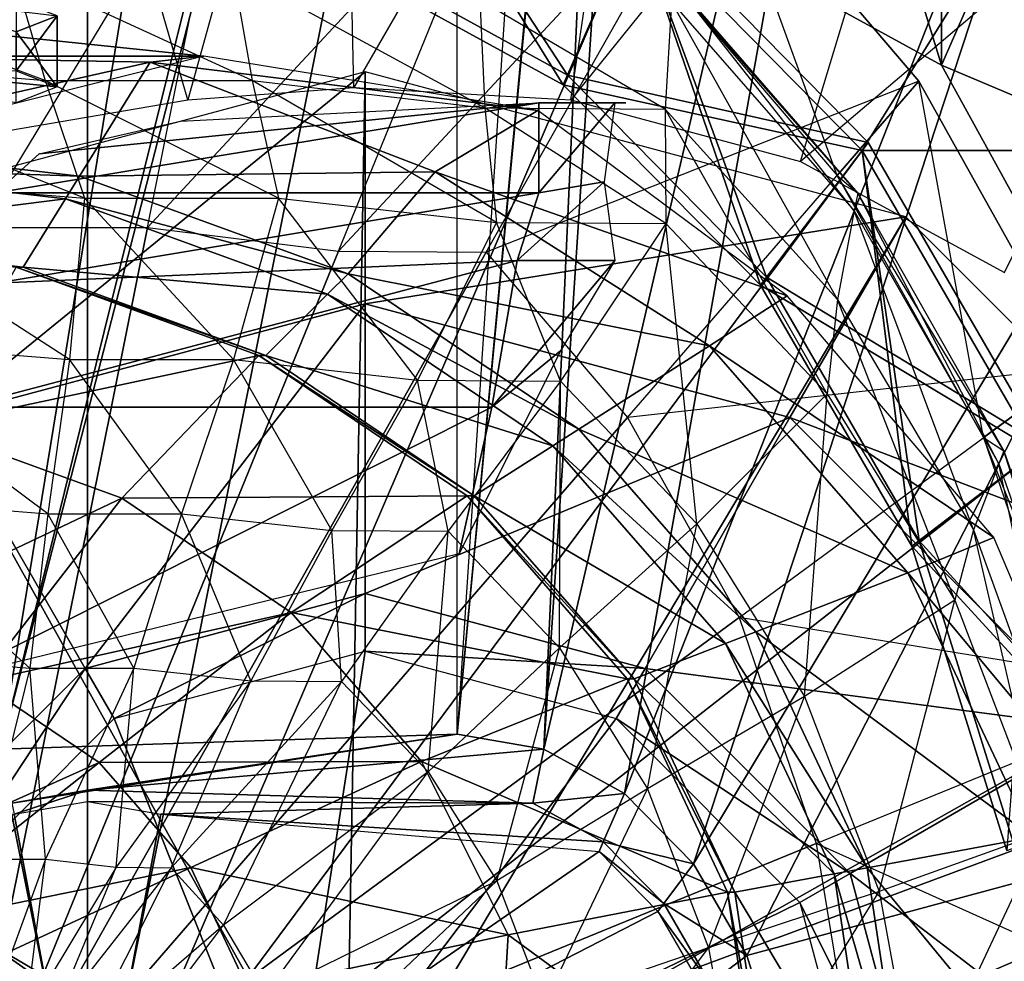
# Model space of a CAD drawing. Units: metres. Extents: x -6.45 to 2.23, y -3.05 to 2.63.
# Drawn here: x 0.24 to 1.15, y 0.02 to 0.88 of the extents above; entities that cross this region are included whole.
import ezdxf

# ---------------------------------------------------------------- set-up
doc = ezdxf.new("R2010")
doc.units = ezdxf.units.M

msp = doc.modelspace()

# ---------------------------------------------------------------- linework, layer by layer
for points in [[(0.491099, 1.84063, 4.728359), (0.224364, 1.84063, 4.73305), (0.224771, 0.212062, 4.748334)], [(0.644859, 0.225949, 4.736667), (0.644859, 1.84063, 4.725483), (0.224771, 0.212062, 4.748334)], [(0.644859, 1.84063, 4.725483), (0.627631, 1.84063, 4.725957), (0.224771, 0.212062, 4.748334)], [(0.627631, 1.84063, 4.725957), (0.491099, 1.84063, 4.728359), (0.224771, 0.212062, 4.748334)], [(0.644859, 1.84063, 4.725483), (0.750803, 1.84063, 4.709159), (0.644859, 0.225949, 4.736667)], [(0.724478, 0.212062, 4.736667), (0.797802, 1.84063, 4.702053), (0.644859, 0.225949, 4.736667)], [(0.79691, 1.84063, 4.702056), (0.750803, 1.84063, 4.709159), (0.644859, 0.225949, 4.736667)], [(0.797802, 1.84063, 4.702053), (0.79691, 1.84063, 4.702056), (0.644859, 0.225949, 4.736667)], [(0.831678, 1.84063, 4.701667), (0.797802, 1.84063, 4.702053), (0.724478, 0.212062, 4.736667)], [(1.073792, 1.707771, 4.701667), (0.831678, 1.84063, 4.701667), (0.724478, 0.212062, 4.736667)], [(0.724478, 0.212062, 4.736667), (0.798671, 0.171349, 4.736667), (1.073792, 1.707771, 4.701667)], [(0.798671, 0.171349, 4.736667), (1.310089, 1.467565, 4.701667), (1.073792, 1.707771, 4.701667)], [(0.875654, 1.539863, 2.893334), (1.090721, 0.841486, 2.520001), (0.875654, 0.959503, 2.520001)], [(0.875654, 1.539863, 2.893334), (1.090721, 1.421846, 2.893334), (1.090721, 0.841486, 2.520001)], [(0.798671, 0.171349, 4.736667), (0.862382, 0.106584, 4.736667), (1.310089, 1.467565, 4.701667)], [(0.862382, 0.106584, 4.736667), (1.491405, 1.154523, 4.701667), (1.310089, 1.467565, 4.701667)], [(1.090721, 1.421846, 2.893334), (1.194001, 0.653749, 2.520001), (1.090721, 0.841486, 2.520001)], [(1.090721, 1.421846, 2.893334), (1.275403, 1.234108, 2.893334), (1.194001, 0.653749, 2.520001)], [(0.257535, 1.288957, 4.858268), (0.538712, 1.319825, 4.872443), (0.396904, 0.809605, 4.814806)], [(0.396904, 0.809605, 4.814806), (0.549614, 0.820943, 4.81953), (0.538712, 1.319825, 4.872443)], [(0.538712, 1.319825, 4.872443), (0.819889, 1.288957, 4.863188), (0.549614, 0.820943, 4.81953)], [(-0.037917, 1.263559, 4.8319), (0.257535, 1.288957, 4.858268), (0.197207, 0.77559, 4.806016)], [(0.197207, 0.77559, 4.806016), (0.396904, 0.809605, 4.814806), (0.257535, 1.288957, 4.858268)], [(0.549614, 0.820943, 4.81953), (0.749311, 0.809605, 4.816445), (0.819889, 1.288957, 4.863188)], [(0.819889, 1.288957, 4.863188), (1.115342, 1.263559, 4.84199), (0.749311, 0.809605, 4.816445)], [(0.749311, 0.809605, 4.816445), (0.960755, 0.752913, 4.80938), (1.115342, 1.263559, 4.84199)], [(1.115342, 1.263559, 4.84199), (1.372015, 1.102227, 4.789385), (0.960755, 0.752913, 4.80938)], [(0.041344, 1.118957, 0.781667), (0.30439, -0.19706, 0.781667), (0.30439, 1.164835, 0.781667)], [(0.30439, 1.164835, 0.781667), (0.30439, -0.19706, 0.781667), (0.567437, 1.118957, 0.781667)], [(0.862382, 0.106584, 4.736667), (0.911269, 0.022181, 4.736667), (1.491405, 1.154523, 4.701667)], [(0.911269, 0.022181, 4.736667), (1.605386, 0.209618, 4.643334), (1.491405, 1.154523, 4.701667)], [(-0.203776, 0.984449, 0.781667), (0.30439, -0.19706, 0.781667), (0.041344, 1.118957, 0.781667)], [(0.567437, 1.118957, 0.781667), (0.30439, -0.19706, 0.781667), (0.812557, 0.984449, 0.781667)], [(0.565421, 1.108991, 2.170001), (0.742465, 0.823616, 2.170001), (0.531154, 0.939571, 2.170001)], [(0.565421, 1.108991, 1.458334), (0.746359, 0.832551, 1.446667), (0.53317, 0.949537, 1.446667)], [(0.565421, 1.108991, 2.170001), (0.808663, 0.975513, 2.170001), (0.742465, 0.823616, 2.170001)], [(0.565421, 1.108991, 1.458334), (0.808663, 0.975513, 1.458334), (0.746359, 0.832551, 1.446667)], [(0.960755, 0.752913, 4.80938), (1.148705, 0.650868, 4.791845), (1.372015, 1.102227, 4.789385)], [(0.213927, 1.077618, 0.804731), (0.437446, 1.077618, 0.804731), (0.203695, 0.692304, 0.804731)], [(0.203695, 0.692304, 0.804731), (0.359804, 0.692304, 0.804731), (0.437446, 1.077618, 0.804731)], [(0.437446, 1.077618, 0.804731), (0.688905, 1.046456, 0.804731), (0.359804, 0.692304, 0.804731)], [(0.359804, 0.692304, 0.804731), (0.535426, 0.670541, 0.804731), (0.688905, 1.046456, 0.804731)], [(0.688905, 1.046456, 0.804731), (0.883828, 1.044925, 0.804731), (0.535426, 0.670541, 0.804731)], [(0.535426, 0.670541, 0.804731), (0.671562, 0.669471, 0.804731), (0.883828, 1.044925, 0.804731)], [(0.883828, 1.044925, 0.804731), (1.069859, 0.826972, 0.804731), (0.671562, 0.669471, 0.804731)], [(0.824245, 0.939534, 0.713871), (0.994527, 0.740032, 0.713871), (0.883828, 1.044925, 0.718414)], [(0.883828, 1.044925, 0.718414), (1.069859, 0.826972, 0.718414), (0.883828, 1.044925, 0.804731)], [(0.883828, 1.044925, 0.804731), (1.069859, 0.826972, 0.804731), (1.069859, 0.826972, 0.718414)], [(0.883828, 1.044925, 0.718414), (1.069859, 0.826972, 0.718414), (0.994527, 0.740032, 0.713871)], [(-0.414265, 0.770477, 0.781667), (0.30439, -0.19706, 0.781667), (-0.203776, 0.984449, 0.781667)], [(0.812557, 0.984449, 0.781667), (0.30439, -0.19706, 0.781667), (1.023046, 0.770477, 0.781667)], [(0.53317, 0.949537, 1.026667), (0.746359, 0.832551, 1.026667), (0.812557, 0.984449, 1.026667)], [(0.746359, 0.832551, 1.026667), (1.023046, 0.770477, 1.026667), (0.812557, 0.984449, 1.026667)], [(0.812557, 0.984449, 1.026667), (1.023046, 0.770477, 1.026667), (1.023046, 0.770477, 0.781667)], [(0.812557, 0.984449, 1.026667), (1.023046, 0.770477, 0.781667), (0.812557, 0.984449, 0.781667)], [(0.531154, 0.939571, 1.831667), (0.742465, 0.823616, 1.831667), (0.808663, 0.975513, 1.843334)], [(0.808663, 0.975513, 2.170001), (0.923921, 0.639158, 2.170001), (0.742465, 0.823616, 2.170001)], [(0.742465, 0.823616, 1.831667), (1.017539, 0.763181, 1.843334), (0.808663, 0.975513, 1.843334)], [(0.808663, 0.975513, 1.458334), (0.929428, 0.646453, 1.446667), (0.746359, 0.832551, 1.446667)], [(1.149131, 0.975513, 2.520001), (1.017539, 0.763181, 2.170001), (0.808663, 0.975513, 2.170001)], [(0.808663, 0.975513, 2.170001), (1.017539, 0.763181, 2.170001), (0.923921, 0.639158, 2.170001)], [(0.808663, 0.975513, 1.843334), (1.017539, 0.763181, 1.843334), (1.017539, 0.763181, 1.458334)], [(0.808663, 0.975513, 1.843334), (1.017539, 0.763181, 1.458334), (0.808663, 0.975513, 1.458334)], [(0.808663, 0.975513, 1.458334), (1.017539, 0.763181, 1.458334), (0.929428, 0.646453, 1.446667)], [(0.875654, 0.959503, 2.520001), (1.090721, 0.841486, 2.520001), (1.149131, 0.975513, 2.520001)], [(1.149131, 0.975513, 2.520001), (1.276606, 0.763182, 2.520001), (1.017539, 0.763181, 2.170001)], [(1.090721, 0.841486, 2.520001), (1.276606, 0.763182, 2.520001), (1.149131, 0.975513, 2.520001)], [(-0.031899, 0.852563, 0.270764), (0.265609, 0.827502, 0.273861), (-0.080087, 0.956435, 0.525172)], [(-0.080087, 0.956435, 0.525172), (0.2359, 0.928901, 0.528269), (0.265609, 0.827502, 0.273861)], [(0.53317, 0.949537, 1.446667), (0.746359, 0.832551, 1.446667), (0.746359, 0.832551, 1.026667)], [(0.53317, 0.949537, 1.446667), (0.746359, 0.832551, 1.026667), (0.53317, 0.949537, 1.026667)], [(0.531154, 0.939571, 2.170001), (0.742465, 0.823616, 2.170001), (0.742465, 0.823616, 1.831667)], [(0.531154, 0.939571, 2.170001), (0.742465, 0.823616, 1.831667), (0.531154, 0.939571, 1.831667)], [(0.843148, 0.919773, 0.677527), (1.01343, 0.723731, 0.677527), (0.824245, 0.939534, 0.713871)], [(0.824245, 0.939534, 0.713871), (0.994527, 0.740032, 0.713871), (1.01343, 0.723731, 0.677527)], [(0.265609, 0.827502, 0.273861), (0.456014, 0.827502, 0.276294), (0.2359, 0.928901, 0.528269)], [(0.2359, 0.928901, 0.528269), (0.438131, 0.928901, 0.530702), (0.456014, 0.827502, 0.276294)], [(0.456014, 0.827502, 0.276294), (0.67022, 0.802441, 0.279799), (0.438131, 0.928901, 0.530702)], [(0.438131, 0.928901, 0.530702), (0.665642, 0.901367, 0.534207), (0.67022, 0.802441, 0.279799)], [(0.842001, 0.900013, 0.537171), (1.010315, 0.70743, 0.541671), (0.843148, 0.919773, 0.677527)], [(0.843148, 0.919773, 0.677527), (1.01343, 0.723731, 0.677527), (1.010315, 0.70743, 0.541671)], [(0.131531, 0.904828, 7.071899), (0.276522, 0.886937, 7.153039), (0.238805, 0.872223, 7.013049)], [(0.276522, 0.886937, 7.153039), (0.238805, 0.90165, 7.293028), (0.238805, 0.836321, 7.299895)], [(0.67022, 0.802441, 0.279799), (0.836266, 0.801209, 0.282762), (0.665642, 0.901367, 0.534207)], [(0.665642, 0.901367, 0.534207), (0.842001, 0.900013, 0.537171), (0.836266, 0.801209, 0.282762)], [(0.836266, 0.801209, 0.282762), (0.994736, 0.625924, 0.287262), (0.842001, 0.900013, 0.537171)], [(0.842001, 0.900013, 0.537171), (1.010315, 0.70743, 0.541671), (0.994736, 0.625924, 0.287262)], [(0.064839, 0.85, 7.455002), (0.411668, 0.85, 7.151669), (0.121668, 0.88, 7.140002)], [(0.411668, 0.85, 7.151669), (0.211668, 0.8, 6.801669), (0.121668, 0.88, 7.140002)], [(0.238805, 0.872223, 7.013049), (0.276522, 0.886937, 7.153039), (0.276522, 0.821608, 7.159906)], [(0.276522, 0.886937, 7.153039), (0.238805, 0.836321, 7.299895), (0.276522, 0.821608, 7.159906)], [(0.238805, 0.872223, 7.013049), (0.276522, 0.821608, 7.159906), (0.238805, 0.806895, 7.019916)], [(0.02259, 0.741767, 0.025769), (0.301619, 0.719344, 0.022673), (-0.031899, 0.852563, 0.270764)], [(-0.031899, 0.852563, 0.270764), (0.265609, 0.827502, 0.273861), (0.301619, 0.719344, 0.022673)], [(0.238805, 0.806895, 7.019916), (-0.005, 0.848916, 7.168358), (0.276522, 0.821608, 7.159906)], [(0.276522, 0.821608, 7.159906), (-0.005, 0.848916, 7.168358), (0.238805, 0.836321, 7.299895)], [(0.031857, 0.770253, 7.619667), (0.362152, 0.844346, 7.504395), (0.064839, 0.85, 7.455002)], [(0.031857, 0.770253, 7.619667), (0.2972, 0.739577, 7.654532), (0.362152, 0.844346, 7.504395)], [(0.064839, 0.85, 7.455002), (0.362152, 0.844346, 7.504395), (0.411668, 0.85, 7.151669)], [(0.2972, 0.739577, 7.654532), (0.624498, 0.743574, 7.541161), (0.362152, 0.844346, 7.504395)], [(0.362152, 0.844346, 7.504395), (0.718919, 0.799934, 7.297334), (0.411668, 0.85, 7.151669)], [(0.362152, 0.844346, 7.504395), (0.624498, 0.743574, 7.541161), (0.718919, 0.799934, 7.297334)], [(0.16896, 0.517302, 4.923336), (0.56, 0.835375, 4.643335), (0.062312, 0.70202, 4.643335)], [(0.062312, 0.70202, 4.643335), (0.542227, -0.16, 4.550003), (0.56, 0.835375, 4.643335)], [(0.16896, 0.517302, 4.923336), (0.56, 0.622081, 4.923336), (0.56, 0.835375, 4.643335)], [(0.56, 0.835375, 4.643335), (0.542227, -0.16, 4.550003), (1.057688, 0.70202, 4.643335)], [(0.56, 0.622081, 4.923336), (1.057688, 0.70202, 4.643335), (0.56, 0.835375, 4.643335)], [(1.090721, 0.841486, 2.520001), (1.194001, 0.653749, 2.520001), (1.276606, 0.763182, 2.520001)], [(0.301619, 0.719344, 0.022673), (0.480198, 0.719344, 0.020239), (0.265609, 0.827502, 0.273861)], [(0.265609, 0.827502, 0.273861), (0.456014, 0.827502, 0.276294), (0.480198, 0.719344, 0.020239)], [(0.480198, 0.719344, 0.020239), (0.681099, 0.696921, 0.016734), (0.456014, 0.827502, 0.276294)], [(0.456014, 0.827502, 0.276294), (0.67022, 0.802441, 0.279799), (0.681099, 0.696921, 0.016734)], [(0.671562, 0.669471, 0.804731), (0.801489, 0.51725, 0.804731), (1.069859, 0.826972, 0.804731)], [(0.746359, 0.832551, 1.446667), (0.929428, 0.646453, 1.446667), (0.929428, 0.646453, 1.026667)], [(0.746359, 0.832551, 1.446667), (0.929428, 0.646453, 1.026667), (0.746359, 0.832551, 1.026667)], [(0.746359, 0.832551, 1.026667), (0.929428, 0.646453, 1.026667), (1.023046, 0.770477, 1.026667)], [(1.069859, 0.826972, 0.804731), (1.217, 0.563454, 0.804731), (0.801489, 0.51725, 0.804731)], [(0.994527, 0.740032, 0.713871), (1.129211, 0.498823, 0.713871), (1.069859, 0.826972, 0.718414)], [(1.069859, 0.826972, 0.718414), (1.217, 0.563454, 0.718414), (1.069859, 0.826972, 0.804731)], [(1.069859, 0.826972, 0.804731), (1.217, 0.563454, 0.804731), (1.217, 0.563454, 0.718414)], [(1.069859, 0.826972, 0.718414), (1.217, 0.563454, 0.718414), (1.129211, 0.498823, 0.713871)], [(0.742465, 0.823616, 2.170001), (0.923921, 0.639158, 2.170001), (0.923921, 0.639158, 1.831667)], [(0.742465, 0.823616, 2.170001), (0.923921, 0.639158, 1.831667), (0.742465, 0.823616, 1.831667)], [(0.742465, 0.823616, 1.831667), (0.923921, 0.639158, 1.831667), (1.017539, 0.763181, 1.843334)], [(0.72, 0.807065, 6.965), (0.72, 0.724009, 6.591666), (0.22, 0.724009, 6.556666)], [(0.72, 0.807065, 6.965), (0.22, 0.724009, 6.556666), (0.26, 0.76, 6.766666)], [(0.72, 0.807065, 7.373333), (0.72, 0.807065, 6.965), (0.26, 0.76, 6.766666)], [(0.72, 0.807065, 7.373333), (0.26, 0.76, 6.766666), (0.39, 0.79, 7.023334)], [(0.8, 0.807065, 7.373333), (0.79, 0.807065, 6.976666), (0.72, 0.807065, 6.965)], [(0.8, 0.807065, 7.373333), (0.72, 0.807065, 6.965), (0.72, 0.807065, 7.373333)], [(0.79, 0.807065, 6.976666), (0.78, 0.734391, 6.545), (0.72, 0.724009, 6.591666)], [(0.79, 0.807065, 6.976666), (0.72, 0.724009, 6.591666), (0.72, 0.807065, 6.965)], [(0.624498, 0.743574, 7.541161), (0.948462, 0.629288, 7.358206), (0.718919, 0.799934, 7.297334)], [(0.681099, 0.696921, 0.016734), (0.836831, 0.695819, 0.013771), (0.67022, 0.802441, 0.279799)], [(0.67022, 0.802441, 0.279799), (0.836266, 0.801209, 0.282762), (0.836831, 0.695819, 0.013771)], [(0.836831, 0.695819, 0.013771), (0.985459, 0.538985, 0.009271), (0.836266, 0.801209, 0.282762)], [(0.836266, 0.801209, 0.282762), (0.994736, 0.625924, 0.287262), (0.985459, 0.538985, 0.009271)], [(-0.575779, 0.491624, 0.781667), (0.30439, -0.19706, 0.781667), (-0.414265, 0.770477, 0.781667)], [(1.023046, 0.770477, 0.781667), (0.30439, -0.19706, 0.781667), (1.184561, 0.491624, 0.781667)], [(0.929428, 0.646453, 1.026667), (1.184561, 0.491624, 1.026667), (1.023046, 0.770477, 1.026667)], [(1.023046, 0.770477, 1.026667), (1.184561, 0.491624, 1.026667), (1.184561, 0.491624, 0.781667)], [(1.023046, 0.770477, 1.026667), (1.184561, 0.491624, 0.781667), (1.023046, 0.770477, 0.781667)], [(0.02526, 0.74856, 7.650535), (0.2972, 0.739577, 7.654532), (0.031857, 0.770253, 7.619667)], [(1.017539, 0.763181, 2.170001), (1.063158, 0.398767, 2.170001), (0.923921, 0.639158, 2.170001)], [(0.923921, 0.639158, 1.831667), (1.177816, 0.486465, 1.843334), (1.017539, 0.763181, 1.843334)], [(1.017539, 0.763181, 1.458334), (1.069902, 0.403926, 1.446667), (0.929428, 0.646453, 1.446667)], [(1.276606, 0.763182, 2.520001), (1.177816, 0.486465, 2.170001), (1.017539, 0.763181, 2.170001)], [(1.017539, 0.763181, 2.170001), (1.177816, 0.486465, 2.170001), (1.063158, 0.398767, 2.170001)], [(1.017539, 0.763181, 1.843334), (1.177816, 0.486465, 1.843334), (1.177816, 0.486465, 1.458334)], [(1.017539, 0.763181, 1.843334), (1.177816, 0.486465, 1.458334), (1.017539, 0.763181, 1.458334)], [(1.017539, 0.763181, 1.458334), (1.177816, 0.486465, 1.458334), (1.069902, 0.403926, 1.446667)], [(0.00547, 0.683481, 7.743138), (0.284209, 0.718624, 7.684561), (0.02526, 0.74856, 7.650535)], [(0.02526, 0.74856, 7.650535), (0.284209, 0.718624, 7.684561), (0.2972, 0.739577, 7.654532)], [(0.2972, 0.739577, 7.654532), (0.54446, 0.649641, 7.687024), (0.624498, 0.743574, 7.541161)], [(0.54446, 0.649641, 7.687024), (0.877111, 0.58327, 7.572062), (0.624498, 0.743574, 7.541161)], [(0.624498, 0.743574, 7.541161), (0.877111, 0.58327, 7.572062), (0.948462, 0.629288, 7.358206)], [(0.052345, 0.589422, -0.2301), (0.287949, 0.570626, -0.231338), (0.02259, 0.741767, 0.025769)], [(0.02259, 0.741767, 0.025769), (0.301619, 0.719344, 0.022673), (0.287949, 0.570626, -0.231338)], [(0.284209, 0.718624, 7.684561), (0.54446, 0.649641, 7.687024), (0.2972, 0.739577, 7.654532)], [(0.78, 0.734391, 6.545), (0.79, 0.661716, 6.171666), (0.7, 0.661716, 6.171666)], [(0.78, 0.734391, 6.545), (0.7, 0.661716, 6.171666), (0.72, 0.724009, 6.591666)], [(1.01343, 0.723731, 0.677527), (1.148114, 0.486705, 0.677527), (0.994527, 0.740032, 0.713871)], [(0.994527, 0.740032, 0.713871), (1.129211, 0.498823, 0.713871), (1.148114, 0.486705, 0.677527)], [(0.00547, 0.683481, 7.743138), (0.245238, 0.655762, 7.774643), (0.284209, 0.718624, 7.684561)], [(0.72, 0.724009, 6.591666), (0.7, 0.661716, 6.171666), (0.22, 0.640952, 6.195)], [(0.72, 0.724009, 6.591666), (0.22, 0.640952, 6.195), (0.22, 0.724009, 6.556666)], [(0.245238, 0.655762, 7.774643), (0.525512, 0.630854, 7.716269), (0.284209, 0.718624, 7.684561)], [(0.284209, 0.718624, 7.684561), (0.525512, 0.630854, 7.716269), (0.54446, 0.649641, 7.687024)], [(0.287949, 0.570626, -0.231338), (0.438736, 0.570626, -0.232312), (0.301619, 0.719344, 0.022673)], [(0.301619, 0.719344, 0.022673), (0.480198, 0.719344, 0.020239), (0.438736, 0.570626, -0.232312)], [(0.438736, 0.570626, -0.232312), (0.608371, 0.551831, -0.233714), (0.480198, 0.719344, 0.020239)], [(0.480198, 0.719344, 0.020239), (0.681099, 0.696921, 0.016734), (0.608371, 0.551831, -0.233714)], [(1.010315, 0.70743, 0.541671), (1.143441, 0.474587, 0.545676), (1.01343, 0.723731, 0.677527)], [(1.01343, 0.723731, 0.677527), (1.148114, 0.486705, 0.677527), (1.143441, 0.474587, 0.545676)], [(0.994736, 0.625924, 0.287262), (1.120078, 0.413995, 0.291268), (1.010315, 0.70743, 0.541671)], [(1.010315, 0.70743, 0.541671), (1.143441, 0.474587, 0.545676), (1.120078, 0.413995, 0.291268)], [(-0.30202, 0.337688, 4.643335), (0.542227, -0.16, 4.550003), (0.062312, 0.70202, 4.643335)], [(1.057688, 0.70202, 4.643335), (0.542227, -0.16, 4.550003), (1.422021, 0.337687, 4.643335)], [(0.56, 0.622081, 4.923336), (0.95104, 0.517302, 4.923336), (1.057688, 0.70202, 4.643335)], [(0.95104, 0.517302, 4.923336), (1.422021, 0.337687, 4.643335), (1.057688, 0.70202, 4.643335)], [(0.203695, 0.692304, 0.804731), (0.359804, 0.692304, 0.804731), (0.18, -0.2, 0.802134)], [(0.18, -0.2, 0.802134), (0.18, -0.2, 0.802134), (0.359804, 0.692304, 0.804731)], [(0.359804, 0.692304, 0.804731), (0.535426, 0.670541, 0.804731), (0.18, -0.2, 0.802134)], [(0.608371, 0.551831, -0.233714), (0.739867, 0.550907, -0.234899), (0.681099, 0.696921, 0.016734)], [(0.681099, 0.696921, 0.016734), (0.836831, 0.695819, 0.013771), (0.739867, 0.550907, -0.234899)], [(0.739867, 0.550907, -0.234899), (0.865364, 0.419443, -0.236699), (0.836831, 0.695819, 0.013771)], [(0.836831, 0.695819, 0.013771), (0.985459, 0.538985, 0.009271), (0.865364, 0.419443, -0.236699)], [(-0.001126, 0.683481, 7.774006), (0.238641, 0.655762, 7.805511), (0.245238, 0.655762, 7.774643)], [(-0.001126, 0.683481, 7.774006), (0.245238, 0.655762, 7.774643), (0.00547, 0.683481, 7.743138)], [(0.18, -0.2, 0.802134), (0.18, -0.2, 0.802134), (0.535426, 0.670541, 0.804731)], [(0.535426, 0.670541, 0.804731), (0.671562, 0.669471, 0.804731), (0.18, -0.2, 0.802134)], [(0.18, -0.2, 0.802134), (0.18, -0.2, 0.802134), (0.671562, 0.669471, 0.804731)], [(0.671562, 0.669471, 0.804731), (0.801489, 0.51725, 0.804731), (0.18, -0.2, 0.802134)], [(0.7, 0.661716, 6.171666), (0.676589, 0.526749, 5.833333), (0.188235, 0.526749, 5.821667)], [(0.7, 0.661716, 6.171666), (0.188235, 0.526749, 5.821667), (0.22, 0.640952, 6.195)], [(0.79, 0.661716, 6.171666), (0.74, 0.578659, 5.985), (0.676589, 0.526749, 5.833333)], [(0.79, 0.661716, 6.171666), (0.676589, 0.526749, 5.833333), (0.7, 0.661716, 6.171666)], [(0.154305, 0.509087, 7.984838), (0.462069, 0.574495, 7.834871), (0.238641, 0.655762, 7.805511)], [(0.238641, 0.655762, 7.805511), (0.462069, 0.574495, 7.834871), (0.468666, 0.574495, 7.804003)], [(0.238641, 0.655762, 7.805511), (0.468666, 0.574495, 7.804003), (0.245238, 0.655762, 7.774643)], [(0.245238, 0.655762, 7.774643), (0.468666, 0.574495, 7.804003), (0.525512, 0.630854, 7.716269)], [(0.525512, 0.630854, 7.716269), (0.756787, 0.506575, 7.714924), (0.54446, 0.649641, 7.687024)], [(0.54446, 0.649641, 7.687024), (0.756787, 0.506575, 7.714924), (0.877111, 0.58327, 7.572062)], [(0.929428, 0.646453, 1.446667), (1.069902, 0.403926, 1.446667), (1.069902, 0.403926, 1.026667)], [(0.929428, 0.646453, 1.446667), (1.069902, 0.403926, 1.026667), (0.929428, 0.646453, 1.026667)], [(0.929428, 0.646453, 1.026667), (1.069902, 0.403926, 1.026667), (1.184561, 0.491624, 1.026667)], [(0.923921, 0.639158, 2.170001), (1.063158, 0.398767, 2.170001), (1.063158, 0.398767, 1.831667)], [(0.923921, 0.639158, 2.170001), (1.063158, 0.398767, 1.831667), (0.923921, 0.639158, 1.831667)], [(0.923921, 0.639158, 1.831667), (1.063158, 0.398767, 1.831667), (1.177816, 0.486465, 1.843334)], [(0.468666, 0.574495, 7.804003), (0.732722, 0.491235, 7.743496), (0.525512, 0.630854, 7.716269)], [(0.525512, 0.630854, 7.716269), (0.732722, 0.491235, 7.743496), (0.756787, 0.506575, 7.714924)], [(0.877111, 0.58327, 7.572062), (1.138754, 0.406898, 7.379914), (0.948462, 0.629288, 7.358206)], [(0.985459, 0.538985, 0.009271), (1.103016, 0.349364, 0.005266), (0.994736, 0.625924, 0.287262)], [(0.994736, 0.625924, 0.287262), (1.120078, 0.413995, 0.291268), (1.103016, 0.349364, 0.005266)], [(0.302269, 0.286404, 5.250002), (0.56, 0.622081, 4.923336), (0.16896, 0.517302, 4.923336)], [(0.302269, 0.286404, 5.250002), (0.56, 0.355463, 5.250002), (0.56, 0.622081, 4.923336)], [(0.56, 0.355463, 5.250002), (0.95104, 0.517302, 4.923336), (0.56, 0.622081, 4.923336)], [(0.0758, 0.444002, -0.412794), (0.267979, 0.428669, -0.412794), (0.052345, 0.589422, -0.2301)], [(0.052345, 0.589422, -0.2301), (0.287949, 0.570626, -0.231338), (0.267979, 0.428669, -0.412794)], [(0.756787, 0.506575, 7.714924), (1.059665, 0.374358, 7.59605), (0.877111, 0.58327, 7.572062)], [(0.877111, 0.58327, 7.572062), (1.059665, 0.374358, 7.59605), (1.138754, 0.406898, 7.379914)], [(0.154305, 0.509087, 7.984838), (0.336027, 0.442989, 8.008716), (0.462069, 0.574495, 7.834871)], [(0.336027, 0.442989, 8.008716), (0.653931, 0.445218, 7.860082), (0.462069, 0.574495, 7.834871)], [(0.462069, 0.574495, 7.834871), (0.653931, 0.445218, 7.860082), (0.660528, 0.445218, 7.829214)], [(0.462069, 0.574495, 7.834871), (0.660528, 0.445218, 7.829214), (0.468666, 0.574495, 7.804003)], [(0.468666, 0.574495, 7.804003), (0.660528, 0.445218, 7.829214), (0.732722, 0.491235, 7.743496)], [(0.74, 0.578659, 5.985), (0.646471, 0.391781, 5.623333), (0.676589, 0.526749, 5.833333)], [(0.267979, 0.428669, -0.412794), (0.390973, 0.428669, -0.412794), (0.287949, 0.570626, -0.231338)], [(0.287949, 0.570626, -0.231338), (0.438736, 0.570626, -0.232312), (0.390973, 0.428669, -0.412794)], [(0.390973, 0.428669, -0.412794), (0.529342, 0.413336, -0.412794), (0.438736, 0.570626, -0.232312)], [(0.438736, 0.570626, -0.232312), (0.608371, 0.551831, -0.233714), (0.529342, 0.413336, -0.412794)], [(0.801489, 0.51725, 0.804731), (0.904254, 0.333206, 0.804731), (1.217, 0.563454, 0.804731)], [(1.217, 0.563454, 0.804731), (1.318818, 0.265889, 0.804731), (0.904254, 0.333206, 0.804731)], [(1.129211, 0.498823, 0.713871), (1.22241, 0.226449, 0.713871), (1.217, 0.563454, 0.718414)], [(0.529342, 0.413336, -0.412794), (0.636602, 0.412582, -0.412794), (0.608371, 0.551831, -0.233714)], [(0.608371, 0.551831, -0.233714), (0.739867, 0.550907, -0.234899), (0.636602, 0.412582, -0.412794)], [(0.636602, 0.412582, -0.412794), (0.738968, 0.305335, -0.412794), (0.739867, 0.550907, -0.234899)], [(0.739867, 0.550907, -0.234899), (0.865364, 0.419443, -0.236699), (0.738968, 0.305335, -0.412794)], [(0.865364, 0.419443, -0.236699), (0.964625, 0.260496, -0.238301), (0.985459, 0.538985, 0.009271)], [(0.985459, 0.538985, 0.009271), (1.103016, 0.349364, 0.005266), (0.964625, 0.260496, -0.238301)], [(0.676589, 0.526749, 5.833333), (0.646471, 0.391781, 5.623333), (0.18, 0.277578, 5.46)], [(0.676589, 0.526749, 5.833333), (0.18, 0.277578, 5.46), (0.188235, 0.526749, 5.821667)], [(0.113596, 0.097731, 5.250002), (0.302269, 0.286404, 5.250002), (0.16896, 0.517302, 4.923336)], [(0.18, -0.2, 0.802134), (0.18, -0.2, 0.802134), (0.801489, 0.51725, 0.804731)], [(0.801489, 0.51725, 0.804731), (0.904254, 0.333206, 0.804731), (0.18, -0.2, 0.802134)], [(0.56, 0.355463, 5.250002), (0.817731, 0.286404, 5.250002), (0.95104, 0.517302, 4.923336)], [(0.817731, 0.286404, 5.250002), (1.237302, 0.23104, 4.923336), (0.95104, 0.517302, 4.923336)], [(0.95104, 0.517302, 4.923336), (1.237302, 0.23104, 4.923336), (1.422021, 0.337687, 4.643335)], [(0.076971, 0.320504, 8.06988), (0.336027, 0.442989, 8.008716), (0.154305, 0.509087, 7.984838)], [(0.732722, 0.491235, 7.743496), (0.919712, 0.320126, 7.736332), (0.756787, 0.506575, 7.714924)], [(0.756787, 0.506575, 7.714924), (0.919712, 0.320126, 7.736332), (1.059665, 0.374358, 7.59605)], [(1.148114, 0.486705, 0.677527), (1.241313, 0.219054, 0.677527), (1.129211, 0.498823, 0.713871)], [(1.129211, 0.498823, 0.713871), (1.22241, 0.226449, 0.713871), (1.241313, 0.219054, 0.677527)], [(-0.677312, 0.166893, 0.781667), (0.30439, -0.19706, 0.781667), (-0.575779, 0.491624, 0.781667)], [(1.184561, 0.491624, 0.781667), (0.30439, -0.19706, 0.781667), (1.286093, 0.166893, 0.781667)], [(0.660528, 0.445218, 7.829214), (0.891721, 0.30928, 7.76439), (0.732722, 0.491235, 7.743496)], [(0.732722, 0.491235, 7.743496), (0.891721, 0.30928, 7.76439), (0.919712, 0.320126, 7.736332)], [(1.069902, 0.403926, 1.026667), (1.286093, 0.166893, 1.026667), (1.184561, 0.491624, 1.026667)], [(1.177816, 0.486465, 2.170001), (1.150685, 0.118826, 2.170001), (1.063158, 0.398767, 2.170001)], [(1.063158, 0.398767, 1.831667), (1.27857, 0.164222, 1.843334), (1.177816, 0.486465, 1.843334)], [(1.177816, 0.486465, 1.458334), (1.158208, 0.121497, 1.446667), (1.069902, 0.403926, 1.446667)], [(1.143441, 0.474587, 0.545676), (1.235563, 0.211659, 0.548672), (1.148114, 0.486705, 0.677527)], [(1.148114, 0.486705, 0.677527), (1.241313, 0.219054, 0.677527), (1.235563, 0.211659, 0.548672)], [(1.120078, 0.413995, 0.291268), (1.206812, 0.174683, 0.294264), (1.143441, 0.474587, 0.545676)], [(1.143441, 0.474587, 0.545676), (1.235563, 0.211659, 0.548672), (1.206812, 0.174683, 0.294264)], [(0.336027, 0.442989, 8.008716), (0.492074, 0.337844, 8.029222), (0.653931, 0.445218, 7.860082)], [(0.492074, 0.337844, 8.029222), (0.801152, 0.276741, 7.879427), (0.653931, 0.445218, 7.860082)], [(0.653931, 0.445218, 7.860082), (0.801152, 0.276741, 7.879427), (0.807749, 0.276741, 7.848559)], [(0.653931, 0.445218, 7.860082), (0.807749, 0.276741, 7.848559), (0.660528, 0.445218, 7.829214)], [(0.660528, 0.445218, 7.829214), (0.807749, 0.276741, 7.848559), (0.891721, 0.30928, 7.76439)], [(0.10157, 0.298582, -0.530425), (0.251248, 0.286711, -0.531044), (0.0758, 0.444002, -0.412794)], [(0.0758, 0.444002, -0.412794), (0.267979, 0.428669, -0.412794), (0.251248, 0.286711, -0.531044)], [(0.076971, 0.320504, 8.06988), (0.20507, 0.273911, 8.086712), (0.336027, 0.442989, 8.008716)], [(0.20507, 0.273911, 8.086712), (0.492074, 0.337844, 8.029222), (0.336027, 0.442989, 8.008716)], [(0.251248, 0.286711, -0.531044), (0.347042, 0.286711, -0.531531), (0.267979, 0.428669, -0.412794)], [(0.267979, 0.428669, -0.412794), (0.390973, 0.428669, -0.412794), (0.347042, 0.286711, -0.531531)], [(0.347042, 0.286711, -0.531531), (0.45481, 0.27484, -0.532232), (0.390973, 0.428669, -0.412794)], [(0.390973, 0.428669, -0.412794), (0.529342, 0.413336, -0.412794), (0.45481, 0.27484, -0.532232)], [(0.738968, 0.305335, -0.412794), (0.819934, 0.175668, -0.412794), (0.865364, 0.419443, -0.236699)], [(0.865364, 0.419443, -0.236699), (0.964625, 0.260496, -0.238301), (0.819934, 0.175668, -0.412794)], [(0.45481, 0.27484, -0.532232), (0.538349, 0.274257, -0.532825), (0.529342, 0.413336, -0.412794)], [(0.529342, 0.413336, -0.412794), (0.636602, 0.412582, -0.412794), (0.538349, 0.274257, -0.532825)], [(0.538349, 0.274257, -0.532825), (0.618076, 0.191227, -0.533725), (0.636602, 0.412582, -0.412794)], [(0.636602, 0.412582, -0.412794), (0.738968, 0.305335, -0.412794), (0.618076, 0.191227, -0.533725)], [(1.103016, 0.349364, 0.005266), (1.184363, 0.135243, 0.002269), (1.120078, 0.413995, 0.291268)], [(1.120078, 0.413995, 0.291268), (1.206812, 0.174683, 0.294264), (1.184363, 0.135243, 0.002269)], [(1.059665, 0.374358, 7.59605), (1.248659, 0.147919, 7.403778), (1.138754, 0.406898, 7.379914)], [(1.069902, 0.403926, 1.446667), (1.158208, 0.121497, 1.446667), (1.158208, 0.121497, 1.026667)], [(1.069902, 0.403926, 1.446667), (1.158208, 0.121497, 1.026667), (1.069902, 0.403926, 1.026667)], [(1.069902, 0.403926, 1.026667), (1.158208, 0.121497, 1.026667), (1.286093, 0.166893, 1.026667)], [(1.063158, 0.398767, 2.170001), (1.150685, 0.118826, 2.170001), (1.150685, 0.118826, 1.831667)], [(1.063158, 0.398767, 2.170001), (1.150685, 0.118826, 1.831667), (1.063158, 0.398767, 1.831667)], [(1.063158, 0.398767, 1.831667), (1.150685, 0.118826, 1.831667), (1.27857, 0.164222, 1.843334)], [(0.919712, 0.320126, 7.736332), (1.174423, 0.131075, 7.611129), (1.059665, 0.374358, 7.59605)], [(1.059665, 0.374358, 7.59605), (1.174423, 0.131075, 7.611129), (1.248659, 0.147919, 7.403778)], [(0.32893, 0.240225, 6.276669), (0.56, 0.355463, 5.250002), (0.302269, 0.286404, 5.250002)], [(0.32893, 0.240225, 6.276669), (0.56, 0.302139, 6.276669), (0.56, 0.355463, 5.250002)], [(0.56, 0.302139, 6.276669), (0.817731, 0.286404, 5.250002), (0.56, 0.355463, 5.250002)], [(0.964625, 0.260496, -0.238301), (1.033312, 0.081012, -0.2395), (1.103016, 0.349364, 0.005266)], [(1.103016, 0.349364, 0.005266), (1.184363, 0.135243, 0.002269), (1.033312, 0.081012, -0.2395)], [(-0.435375, -0.16, 4.643335), (0.542227, -0.16, 4.550003), (-0.30202, 0.337688, 4.643335)], [(0.20507, 0.273911, 8.086712), (0.315071, 0.199791, 8.101167), (0.492074, 0.337844, 8.029222)], [(0.315071, 0.199791, 8.101167), (0.611814, 0.200815, 8.044955), (0.492074, 0.337844, 8.029222)], [(0.492074, 0.337844, 8.029222), (0.611814, 0.200815, 8.044955), (0.801152, 0.276741, 7.879427)], [(1.422021, 0.337687, 4.643335), (0.542227, -0.16, 4.550003), (1.555375, -0.16, 4.643335)], [(0.18, -0.2, 0.802134), (0.18, -0.2, 0.802134), (0.904254, 0.333206, 0.804731)], [(0.904254, 0.333206, 0.804731), (0.975365, 0.125383, 0.804731), (0.18, -0.2, 0.802134)], [(0.904254, 0.333206, 0.804731), (0.975365, 0.125383, 0.804731), (1.318818, 0.265889, 0.804731)], [(0.891721, 0.30928, 7.76439), (1.02213, 0.103002, 7.74979), (0.919712, 0.320126, 7.736332)], [(0.919712, 0.320126, 7.736332), (1.02213, 0.103002, 7.74979), (1.174423, 0.131075, 7.611129)], [(0.807749, 0.276741, 7.848559), (0.991672, 0.097388, 7.777523), (0.891721, 0.30928, 7.76439)], [(0.891721, 0.30928, 7.76439), (0.991672, 0.097388, 7.777523), (1.02213, 0.103002, 7.74979)], [(0.488903, -0.16, 6.043335), (0.32893, 0.240225, 6.276669), (0.56, 0.302139, 6.276669)], [(0.488903, -0.16, 6.043335), (0.56, 0.302139, 6.276669), (0.79107, 0.240225, 6.276669)], [(0.56, 0.302139, 6.276669), (0.79107, 0.240225, 6.276669), (0.817731, 0.286404, 5.250002)], [(0.618076, 0.191227, -0.533725), (0.681136, 0.09084, -0.534526), (0.738968, 0.305335, -0.412794)], [(0.738968, 0.305335, -0.412794), (0.819934, 0.175668, -0.412794), (0.681136, 0.09084, -0.534526)], [(0.10157, 0.298582, -0.530425), (0.251248, 0.286711, -0.531044), (0.207699, 0.110954, -0.658116)], [(0.159776, 0.07107, 6.276669), (0.302269, 0.286404, 5.250002), (0.113596, 0.097731, 5.250002)], [(0.159776, 0.07107, 6.276669), (0.32893, 0.240225, 6.276669), (0.302269, 0.286404, 5.250002)], [(0.207699, 0.110954, -0.658116), (0.265648, 0.110954, -0.658116), (0.251248, 0.286711, -0.531044)], [(0.251248, 0.286711, -0.531044), (0.347042, 0.286711, -0.531531), (0.265648, 0.110954, -0.658116)], [(0.265648, 0.110954, -0.658116), (0.330841, 0.10337, -0.658116), (0.347042, 0.286711, -0.531531)], [(0.347042, 0.286711, -0.531531), (0.45481, 0.27484, -0.532232), (0.330841, 0.10337, -0.658116)], [(0.79107, 0.240225, 6.276669), (1.006404, 0.097731, 5.250002), (0.817731, 0.286404, 5.250002)], [(0.817731, 0.286404, 5.250002), (1.006404, 0.097731, 5.250002), (1.237302, 0.23104, 4.923336)], [(0.061761, 0.086045, 8.163085), (0.315071, 0.199791, 8.101167), (0.20507, 0.273911, 8.086712)], [(0.330841, 0.10337, -0.658116), (0.381377, 0.102997, -0.658116), (0.45481, 0.27484, -0.532232)], [(0.45481, 0.27484, -0.532232), (0.538349, 0.274257, -0.532825), (0.381377, 0.102997, -0.658116)], [(0.381377, 0.102997, -0.658116), (0.429607, 0.049951, -0.658116), (0.538349, 0.274257, -0.532825)], [(0.538349, 0.274257, -0.532825), (0.618076, 0.191227, -0.533725), (0.429607, 0.049951, -0.658116)], [(0.611814, 0.200815, 8.044955), (0.893699, 0.080544, 7.891588), (0.801152, 0.276741, 7.879427)], [(0.801152, 0.276741, 7.879427), (0.893699, 0.080544, 7.891588), (0.900296, 0.080544, 7.86072)], [(0.801152, 0.276741, 7.879427), (0.900296, 0.080544, 7.86072), (0.807749, 0.276741, 7.848559)], [(0.807749, 0.276741, 7.848559), (0.900296, 0.080544, 7.86072), (0.991672, 0.097388, 7.777523)], [(1.318818, 0.265889, 0.804731), (1.370864, -0.052718, 0.804731), (0.975365, 0.125383, 0.804731)], [(0.819934, 0.175668, -0.412794), (0.875961, 0.029247, -0.412794), (0.964625, 0.260496, -0.238301)], [(0.964625, 0.260496, -0.238301), (1.033312, 0.081012, -0.2395), (0.875961, 0.029247, -0.412794)], [(0.488903, -0.16, 6.043335), (0.159776, 0.07107, 6.276669), (0.32893, 0.240225, 6.276669)], [(0.488903, -0.16, 6.043335), (0.79107, 0.240225, 6.276669), (0.960224, 0.071069, 6.276669)], [(0.79107, 0.240225, 6.276669), (0.960224, 0.071069, 6.276669), (1.006404, 0.097731, 5.250002)], [(1.006404, 0.097731, 5.250002), (1.342081, -0.16, 4.923336), (1.237302, 0.23104, 4.923336)], [(0.23485, 0.162233, 4.771667), (0.644859, 0.225949, 4.736667), (0.224771, 0.212062, 4.748334)], [(0.23485, 0.162233, 4.771667), (0.30439, 0.174361, 4.771667), (0.644859, 0.225949, 4.736667)], [(0.30439, 0.174361, 4.771667), (0.724478, 0.212062, 4.736667), (0.644859, 0.225949, 4.736667)], [(0.30439, 0.174361, 4.771667), (0.7144, 0.162233, 4.76), (0.724478, 0.212062, 4.736667)], [(0.7144, 0.162233, 4.76), (0.798671, 0.171349, 4.736667), (0.724478, 0.212062, 4.736667)], [(0.911269, 0.022181, 4.736667), (0.942001, -0.076109, 4.736667), (1.605386, 0.209618, 4.643334)], [(0.942001, -0.076109, 4.736667), (1.644263, -0.181587, 4.643334), (1.605386, 0.209618, 4.643334)], [(0.061761, 0.086045, 8.163085), (0.120599, 0.0464, 8.170816), (0.315071, 0.199791, 8.101167)], [(0.120599, 0.0464, 8.170816), (0.399477, 0.103198, 8.112257), (0.315071, 0.199791, 8.101167)], [(0.315071, 0.199791, 8.101167), (0.399477, 0.103198, 8.112257), (0.611814, 0.200815, 8.044955)], [(0.399477, 0.103198, 8.112257), (0.691668, 0.041243, 8.050002), (0.611814, 0.200815, 8.044955)], [(0.611814, 0.200815, 8.044955), (0.691668, 0.041243, 8.050002), (0.893699, 0.080544, 7.891588)], [(0.429607, 0.049951, -0.658116), (0.467755, -0.014186, -0.658116), (0.618076, 0.191227, -0.533725)], [(0.618076, 0.191227, -0.533725), (0.681136, 0.09084, -0.534526), (0.467755, -0.014186, -0.658116)], [(0.236866, 0.152267, 4.818334), (0.30439, 0.174361, 4.771667), (0.23485, 0.162233, 4.771667)], [(0.236866, 0.152267, 4.818334), (0.30439, 0.164044, 4.818334), (0.30439, 0.174361, 4.771667)], [(0.30439, 0.164044, 4.818334), (0.7144, 0.162233, 4.76), (0.30439, 0.174361, 4.771667)], [(0.681136, 0.09084, -0.534526), (0.724773, -0.022518, -0.535125), (0.819934, 0.175668, -0.412794)], [(0.819934, 0.175668, -0.412794), (0.875961, 0.029247, -0.412794), (0.724773, -0.022518, -0.535125)], [(-0.711942, -0.181587, 0.781667), (0.30439, -0.19706, 0.781667), (-0.677312, 0.166893, 0.781667)], [(0.30439, -0.207378, 4.865001), (0.236866, 0.152267, 4.818334), (0.30439, 0.164044, 4.818334)], [(1.286093, 0.166893, 0.781667), (0.30439, -0.19706, 0.781667), (1.320723, -0.181587, 0.781667)], [(0.30439, -0.207378, 4.865001), (0.30439, 0.164044, 4.818334), (0.371915, 0.152267, 4.818334)], [(0.30439, 0.164044, 4.818334), (0.371915, 0.152267, 4.818334), (0.7144, 0.162233, 4.76)], [(0.7144, 0.162233, 4.76), (0.779201, 0.126673, 4.76), (0.798671, 0.171349, 4.736667)], [(0.779201, 0.126673, 4.76), (0.862382, 0.106584, 4.736667), (0.798671, 0.171349, 4.736667)], [(0.371915, 0.152267, 4.818334), (0.779201, 0.126673, 4.76), (0.7144, 0.162233, 4.76)], [(0.30439, -0.207378, 4.865001), (0.173942, 0.117738, 4.818334), (0.236866, 0.152267, 4.818334)], [(0.30439, -0.207378, 4.865001), (0.371915, 0.152267, 4.818334), (0.775307, 0.117738, 4.806667)], [(0.371915, 0.152267, 4.818334), (0.775307, 0.117738, 4.806667), (0.779201, 0.126673, 4.76)], [(1.02213, 0.103002, 7.74979), (1.213565, -0.13, 7.616272), (1.174423, 0.131075, 7.611129)], [(1.033312, 0.081012, -0.2395), (1.068423, -0.111163, -0.240137), (1.184363, 0.135243, 0.002269)], [(1.184363, 0.135243, 0.002269), (1.225945, -0.094019, 0.000678), (1.068423, -0.111163, -0.240137)], [(0.18, -0.2, 0.802134), (0.18, -0.2, 0.802134), (0.975365, 0.125383, 0.804731)], [(0.975365, 0.125383, 0.804731), (1.011715, -0.097136, 0.804731), (0.18, -0.2, 0.802134)], [(0.775307, 0.117738, 4.806667), (0.834847, 0.070107, 4.76), (0.779201, 0.126673, 4.76)], [(0.779201, 0.126673, 4.76), (0.834847, 0.070107, 4.76), (0.862382, 0.106584, 4.736667)], [(0.975365, 0.125383, 0.804731), (1.011715, -0.097136, 0.804731), (1.370864, -0.052718, 0.804731)], [(0.30439, -0.207378, 4.865001), (0.119909, 0.062811, 4.818334), (0.173942, 0.117738, 4.818334)], [(0.207699, 0.110954, -0.658116), (0.265648, 0.110954, -0.658116), (0.214054, -0.031003, -0.748976)], [(0.214054, -0.031003, -0.748976), (0.247315, -0.035125, -0.748976), (0.265648, 0.110954, -0.658116)], [(0.265648, 0.110954, -0.658116), (0.330841, 0.10337, -0.658116), (0.247315, -0.035125, -0.748976)], [(0.30439, -0.207378, 4.865001), (0.775307, 0.117738, 4.806667), (0.82934, 0.062811, 4.806667)], [(0.775307, 0.117738, 4.806667), (0.82934, 0.062811, 4.806667), (0.834847, 0.070107, 4.76)], [(0.120599, 0.0464, 8.170816), (0.165746, -0.005266, 8.176748), (0.399477, 0.103198, 8.112257)], [(0.165746, -0.005266, 8.176748), (0.452537, -0.009288, 8.119229), (0.399477, 0.103198, 8.112257)], [(0.247315, -0.035125, -0.748976), (0.273099, -0.035327, -0.748976), (0.330841, 0.10337, -0.658116)], [(0.330841, 0.10337, -0.658116), (0.381377, 0.102997, -0.658116), (0.273099, -0.035327, -0.748976)], [(0.273099, -0.035327, -0.748976), (0.297706, -0.064157, -0.748976), (0.381377, 0.102997, -0.658116)], [(0.381377, 0.102997, -0.658116), (0.429607, 0.049951, -0.658116), (0.297706, -0.064157, -0.748976)], [(0.399477, 0.103198, 8.112257), (0.452537, -0.009288, 8.119229), (0.691668, 0.041243, 8.050002)], [(0.834847, 0.070107, 4.76), (0.911269, 0.022181, 4.736667), (0.862382, 0.106584, 4.736667)], [(0.991672, 0.097388, 7.777523), (1.057063, -0.13, 7.754381), (1.02213, 0.103002, 7.74979)], [(1.02213, 0.103002, 7.74979), (1.057063, -0.13, 7.754381), (1.213565, -0.13, 7.616272)], [(0.467755, -0.014186, -0.658116), (0.494152, -0.086609, -0.658116), (0.681136, 0.09084, -0.534526)], [(0.681136, 0.09084, -0.534526), (0.724773, -0.022518, -0.535125), (0.494152, -0.086609, -0.658116)], [(0.900296, 0.080544, 7.86072), (1.025763, -0.13, 7.782002), (0.991672, 0.097388, 7.777523)], [(0.960224, 0.071069, 6.276669), (1.075463, -0.16, 5.250002), (1.006404, 0.097731, 5.250002)], [(0.991672, 0.097388, 7.777523), (1.025763, -0.13, 7.782002), (1.057063, -0.13, 7.754381)], [(1.006404, 0.097731, 5.250002), (1.075463, -0.16, 5.250002), (1.342081, -0.16, 4.923336)], [(0.691668, 0.041243, 8.050002), (0.925265, -0.13, 7.895736), (0.893699, 0.080544, 7.891588)], [(0.875961, 0.029247, -0.412794), (0.9046, -0.127528, -0.412794), (1.033312, 0.081012, -0.2395)], [(0.893699, 0.080544, 7.891588), (0.925265, -0.13, 7.895736), (0.931862, -0.13, 7.864868)], [(0.893699, 0.080544, 7.891588), (0.931862, -0.13, 7.864868), (0.900296, 0.080544, 7.86072)], [(0.900296, 0.080544, 7.86072), (0.931862, -0.13, 7.864868), (1.025763, -0.13, 7.782002)], [(1.033312, 0.081012, -0.2395), (1.068423, -0.111163, -0.240137), (0.9046, -0.127528, -0.412794)], [(0.488903, -0.16, 6.043335), (0.097861, -0.16, 6.276669), (0.159776, 0.07107, 6.276669)], [(0.488903, -0.16, 6.043335), (0.960224, 0.071069, 6.276669), (1.022139, -0.16, 6.276669)], [(0.82934, 0.062811, 4.806667), (0.877546, -0.003612, 4.76), (0.834847, 0.070107, 4.76)], [(0.834847, 0.070107, 4.76), (0.877546, -0.003612, 4.76), (0.911269, 0.022181, 4.736667)], [(0.960224, 0.071069, 6.276669), (1.022139, -0.16, 6.276669), (1.075463, -0.16, 5.250002)], [(0.30439, -0.207378, 4.865001), (0.078448, -0.008771, 4.818334), (0.119909, 0.062811, 4.818334)], [(0.30439, -0.207378, 4.865001), (0.82934, 0.062811, 4.806667), (0.870802, -0.008771, 4.806667)], [(0.82934, 0.062811, 4.806667), (0.870802, -0.008771, 4.806667), (0.877546, -0.003612, 4.76)], [(0.297706, -0.064157, -0.748976), (0.317169, -0.099014, -0.748976), (0.429607, 0.049951, -0.658116)], [(0.429607, 0.049951, -0.658116), (0.467755, -0.014186, -0.658116), (0.317169, -0.099014, -0.748976)], [(0.452537, -0.009288, 8.119229), (0.681668, -0.13, 8.050002), (0.691668, 0.041243, 8.050002)], [(0.691668, 0.041243, 8.050002), (0.681668, -0.13, 8.050002), (0.925265, -0.13, 7.895736)], [(0.724773, -0.022518, -0.535125), (0.747078, -0.143892, -0.535443), (0.875961, 0.029247, -0.412794)], [(0.875961, 0.029247, -0.412794), (0.9046, -0.127528, -0.412794), (0.747078, -0.143892, -0.535443)], [(0.877546, -0.003612, 4.76), (0.942001, -0.076109, 4.736667), (0.911269, 0.022181, 4.736667)]]:
    msp.add_3dface(points)

doc.saveas('drawing.dxf')
